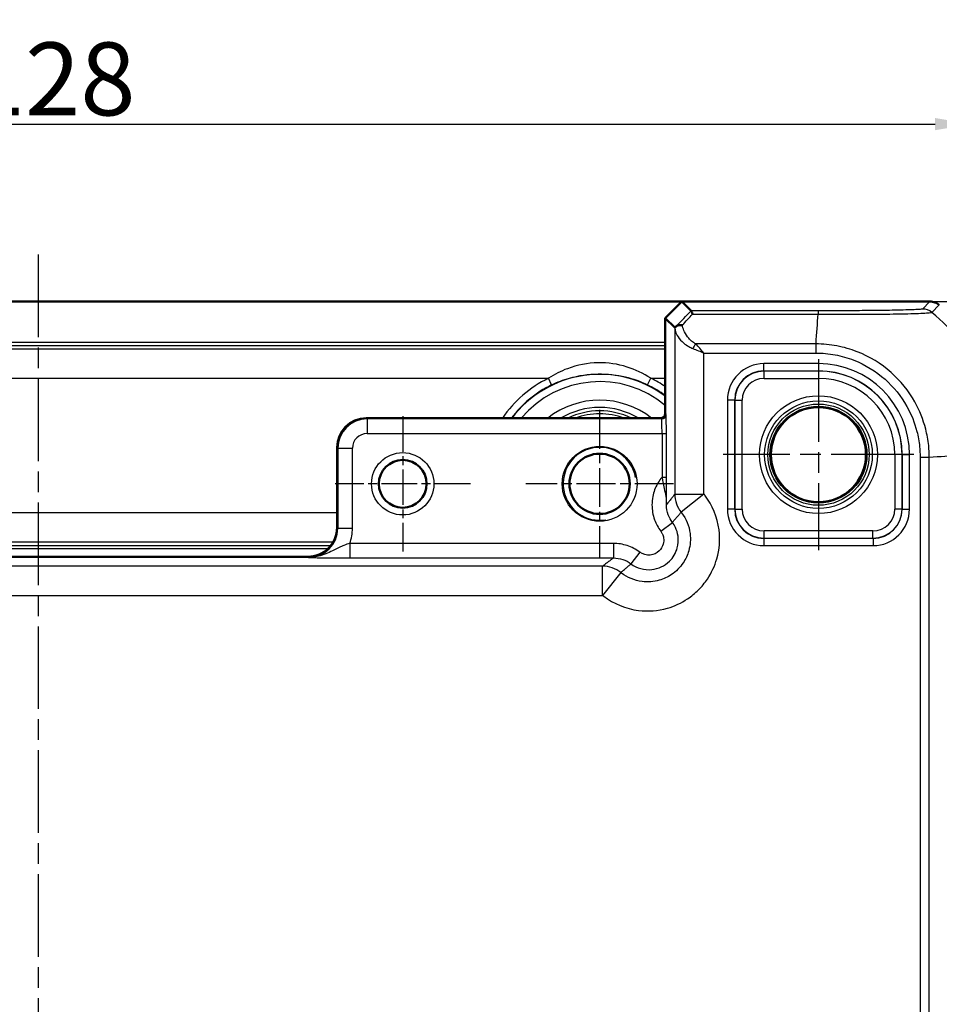
# Model space of a CAD drawing. Units: millimetres. Extents: x 1 to 840, y 1 to 593.
# Drawn here: x 612 to 675, y 374 to 441 of the extents above; entities that cross this region are included whole.
import ezdxf

# ---------------------------------------------------------------- set-up
doc = ezdxf.new("R2010")
doc.units = ezdxf.units.MM
doc.linetypes.add('CHAIN', pattern=[0.3543, 0.2362, -0.0295, 0.0591, -0.0295])
doc.linetypes.add('DASH_DOT', pattern=[0.37, 0.24, -0.06, 0.01, -0.06])
for name, color, linetype, lineweight in [('Bemaßung (ISO)', 1, 'Continuous', 25), ('Mittellinie (ISO)', 1, 'DASH_DOT', 25), ('Mittelpunktmarkierung (ISO)', 1, 'DASH_DOT', 25), ('Sichtbar (ISO)', 7, 'Continuous', 50), ('Sichtbar schmal (ISO)', 1, 'Continuous', 25)]:
    doc.layers.add(name, color=color, linetype=linetype, lineweight=lineweight)
doc.styles.add('5', font='isocpeur.ttf', dxfattribs={"width": 1.1})
doc.dimstyles.new('11-Bopla 5', dxfattribs={"dimtxt": 5, "dimasz": 2.5, "dimexe": 1, "dimexo": 0, "dimgap": 0.6, "dimtad": 1, "dimdec": 6, "dimrnd": 1e-08, "dimtxsty": '5', "dimcen": 0.09, "dimdle": 7, "dimclrd": 1, "dimclre": 1, "dimclrt": 7, "dimadec": 6, "dimazin": 2, "dimtfac": 0.7, "dimtdec": 3, "dimtmove": 0, "dimatfit": 3, "dimfxl": 1, "dimtolj": 1, "dimlwd": 25, "dimlwe": 25, "dimarcsym": 0})

# ---------------------------------------------------------------- blocks, each defined once
blk = doc.blocks.new('*D11')
at = {"layer": 'Bemaßung (ISO)', "color": 1, "linetype": 'Continuous', "lineweight": 25}
for p, q in [((549.411, 419.183), (549.411, 435.209)), ((677.411, 419.183), (677.411, 435.209)), ((551.911, 434.209), (674.911, 434.209))]:
    blk.add_line(p, q, dxfattribs=at)
at = {"layer": 'Bemaßung (ISO)', "color": 1, "linetype": 'Continuous'}
for points in [[(551.911, 434.626), (551.911, 433.792), (549.411, 434.209)], [(674.911, 434.626), (674.911, 433.792), (677.411, 434.209)]]:
    blk.add_solid(points, dxfattribs=at)
at = {"layer": 'Defpoints', "color": 0, "linetype": 'Continuous'}
for p in [(677.411, 434.209), (549.411, 419.183), (677.411, 419.183)]:
    blk.add_point(p, dxfattribs=at)
at = {"layer": 'Bemaßung (ISO)', "color": 7, "linetype": 'Continuous', "lineweight": 25, "insert": (608.736, 434.809), "char_height": 5, "attachment_point": 7, "style": '5'}
blk.add_mtext('\\A1;128', dxfattribs=at)
blk = doc.blocks.new('*D12')
at = {"layer": 'Bemaßung (ISO)', "color": 1, "linetype": 'Continuous', "lineweight": 25}
for p, q in [((657.543, 422.036), (695.543, 422.036)), ((694.543, 419.536), (694.543, 165.536)), ((657.543, 163.036), (695.543, 163.036))]:
    blk.add_line(p, q, dxfattribs=at)
at = {"layer": 'Bemaßung (ISO)', "color": 1, "linetype": 'Continuous'}
for points in [[(694.126, 419.536), (694.959, 419.536), (694.543, 422.036)], [(694.126, 165.536), (694.959, 165.536), (694.543, 163.036)]]:
    blk.add_solid(points, dxfattribs=at)
at = {"layer": 'Defpoints', "color": 0, "linetype": 'Continuous'}
for p in [(657.543, 422.036), (657.543, 163.036), (694.543, 163.036)]:
    blk.add_point(p, dxfattribs=at)
at = {"layer": 'Bemaßung (ISO)', "color": 7, "linetype": 'Continuous', "lineweight": 25, "insert": (693.943, 287.311), "char_height": 5, "attachment_point": 7, "rotation": 90, "style": '5'}
blk.add_mtext('\\A1;259', dxfattribs=at)

msp = doc.modelspace()

# ---------------------------------------------------------------- linework, layer by layer
at = {"layer": 'Mittellinie (ISO)', "linetype": 'CHAIN', "ltscale": 23.990969}
msp.add_line((613.4112794, 425.2574936), (613.4112794, 160.1862636), dxfattribs=at)
at = {"layer": 'Mittelpunktmarkierung (ISO)', "linetype": 'CHAIN', "ltscale": 23.990969}
for p, q in [((666.9112794, 418.0779299), (666.9112794, 404.9942684)), ((673.4531101, 411.5360992), (660.3694486, 411.5360992))]:
    msp.add_line(p, q, dxfattribs=at)
at = {"layer": 'Mittelpunktmarkierung (ISO)', "linetype": 'CHAIN', "ltscale": 10.307786}
for p, q in [((638.4112794, 414.174246), (638.4112794, 404.8979523)), ((643.0494262, 409.5360992), (633.7731325, 409.5360992))]:
    msp.add_line(p, q, dxfattribs=at)
at = {"layer": 'Mittelpunktmarkierung (ISO)', "linetype": 'CHAIN', "ltscale": 11.260876}
for p, q in [((651.9112794, 414.6030992), (651.9112794, 404.4690992)), ((656.9782794, 409.5360992), (646.8442794, 409.5360992))]:
    msp.add_line(p, q, dxfattribs=at)
at = {"layer": 'Sichtbar (ISO)'}
for p, q in [((569.2799085, 422.0360992), (657.5426502, 422.0360992)), ((657.5426502, 422.0360992), (656.4112794, 420.9047283)), ((674.5579626, 422.0360992), (657.5426502, 422.0360992)), ((657.5426502, 422.0360992), (658.1770749, 421.4016744)), ((674.5579777, 422.0360992), (674.5579626, 422.0360992)), ((656.4112794, 420.9047283), (656.4112794, 414.3360992)), ((657.061217, 420.2547906), (656.4112794, 420.9047283)), ((635.9112794, 414.0360992), (635.9109748, 414.0360991)), ((656.1112794, 414.0360992), (635.9112794, 414.0360992)), ((633.9112794, 412.0364038), (633.9112794, 412.0360992)), ((633.9112794, 412.0360992), (633.9112794, 406.5360992)), ((633.9112794, 406.5360992), (633.9112793, 406.5357946)), ((631.9112794, 404.5360992), (594.9112794, 404.5360992)), ((631.911584, 404.5360992), (631.9112794, 404.5360992))]:
    msp.add_line(p, q, dxfattribs=at)
for centre, radius in [((666.9112794, 411.5360992), 3.2587262), ((651.9112794, 409.5360992), 2.067), ((638.4112794, 409.5360992), 1.6381469)]:
    msp.add_circle(centre, radius, dxfattribs=at)
for centre, radius, start, end in [((635.9112794, 412.0360992), 2, 90.00872576, 179.991273908), ((656.1112794, 414.3360992), 0.3, 270, 0)]:
    msp.add_arc(centre, radius, start, end, dxfattribs=at)
msp.add_ellipse((659.0609124, 422.2557045), major_axis=(-1.9996952, -2.0009141), ratio=0.0174497467, start_param=6.2831799906, end_param=6.3013236477, dxfattribs=at)
for points, knots in [([(675.1957178, 421.8063383), (675.1067215, 421.8800269), (675.0056234, 421.9377367), (674.7882081, 422.0160681), (674.6735277, 422.0360974), (674.5579777, 422.0360992)], [0, 0, 0, 0, 0.034663249723, 0.034663249723, 0.069328737457, 0.069328737457, 0.069328737457, 0.069328737457]), ([(658.2780397, 421.1672217), (658.277816, 421.1679317), (658.2775922, 421.1686403), (658.2541459, 421.2427297), (658.2306168, 421.3006981), (658.1938187, 421.3787342), (658.1803256, 421.3996015), (658.1772222, 421.4015604)], [-0.000337792069, -0.000337792069, -0.000337792069, -0.000337792069, 0, 0, 0.035049616378, 0.035049616378, 0.068870170342, 0.068870170342, 0.068870170342, 0.068870170342]), ([(657.1437782, 420.326088), (657.1383804, 420.3209361), (657.133237, 420.316054), (657.1088751, 420.2930681), (657.0943334, 420.2798101), (657.0706271, 420.259211), (657.0640699, 420.2545239), (657.0621794, 420.2544867)], [0.066851478703, 0.066851478703, 0.066851478703, 0.066851478703, 0.070491243782, 0.070491243782, 0.085006141874, 0.085006141874, 0.103544111693, 0.103544111693, 0.103544111693, 0.103544111693]), ([(657.5827699, 420.4191518), (657.5816737, 420.4193358), (657.5805776, 420.4195174), (657.5252551, 420.4285692), (657.4713505, 420.4317194), (657.367633, 420.4259505), (657.318335, 420.4169408), (657.2223131, 420.3842698), (657.1780273, 420.3587768), (657.1437782, 420.326088)], [-0.000338206344, -0.000338206344, -0.000338206344, -0.000338206344, 0, 0, 0.016732203514, 0.016732203514, 0.033621869896, 0.033621869896, 0.053184648962, 0.053184648962, 0.053184648962, 0.053184648962]), ([(631.911584, 404.5360992), (632.1626505, 404.5360998), (632.4304452, 404.5862569), (632.9231489, 404.7902901), (633.1480472, 404.9441936), (633.325616, 405.1217625), (633.5031989, 405.2993454), (633.6571109, 405.5242633), (633.8611285, 406.0169706), (633.9112787, 406.2847425), (633.9112793, 406.5357946)], [-0.15065356307, -0.15065356307, -0.15065356307, -0.15065356307, -0.07533607438, -0.07533607438, 0, 0, 0, 0.07534203564, 0.07534203564, 0.15065361342, 0.15065361342, 0.15065361342, 0.15065361342])]:
    msp.add_open_spline(points, degree=3, knots=knots, dxfattribs=at)
msp.add_open_spline([(658.1772222, 421.4015604), (658.1771619, 421.4015984), (658.1771129, 421.4016364), (658.1770749, 421.4016744)], degree=3, dxfattribs=at)
at = {"layer": 'Sichtbar schmal (ISO)'}
for p, q in [((674.5579777, 422.0360992), (674.0460868, 421.5242082)), ((674.6838397, 421.2944602), (675.1957178, 421.8063383)), ((666.8849277, 421.4015604), (658.1772222, 421.4015604)), ((658.2780397, 421.1672217), (666.8849285, 421.1672217)), ((666.8849277, 421.4015604), (666.8849277, 421.1672216)), ((657.061217, 420.2547906), (657.061217, 408.8331787)), ((656.4112794, 419.2326386), (570.4112794, 419.2326386)), ((570.4112794, 419.0326691), (656.4112794, 419.0326691)), ((656.4112794, 418.7736639), (570.4112794, 418.7736639)), ((666.7463293, 419.1340958), (658.4929397, 419.1340958)), ((666.7463454, 418.5043107), (666.7470031, 419.1339494)), ((659.0609124, 408.8331787), (659.0609124, 418.5041285)), ((659.0609124, 418.5041285), (666.7463434, 418.5041285)), ((666.9112794, 417.7774478), (663.16955, 417.7774478)), ((663.16955, 417.2775239), (663.16955, 417.7774478)), ((666.9112794, 417.7774478), (666.9112794, 417.2775239)), ((578.4204928, 416.7739685), (648.4020659, 416.7739685)), ((648.6201666, 416.3241286), (648.4020659, 416.7739685)), ((655.2023921, 416.3241286), (655.4204928, 416.7739685)), ((655.4204928, 416.7739685), (656.4112794, 416.7739685)), ((663.16955, 417.2775239), (666.9112794, 417.2775239)), ((663.1785821, 417.2684918), (663.16955, 417.2775239)), ((663.1785821, 416.7685679), (663.1785821, 417.2684918)), ((666.9112794, 417.2684918), (663.1785821, 417.2684918)), ((663.1785821, 416.7685679), (666.9112794, 416.7685679)), ((666.9112794, 417.2775239), (666.9112794, 417.2684918)), ((666.9112794, 417.2684918), (666.9112794, 416.7685679)), ((660.6699307, 415.2778286), (660.6699307, 407.7943698)), ((661.1698546, 415.2778286), (660.6699307, 415.2778286)), ((661.1698546, 407.7943698), (661.1698546, 415.2778286)), ((661.1698546, 415.2778286), (661.1788867, 415.2687964)), ((661.1788867, 415.2687964), (661.6788106, 415.2687964)), ((661.1788867, 415.2687964), (661.1788867, 407.8034019)), ((661.6788106, 407.8034019), (661.6788106, 415.2687964)), ((635.9636446, 413.9834293), (635.9109748, 414.0360991)), ((656.111325, 414.0360992), (656.1639949, 413.9834293)), ((656.4639492, 414.2833836), (656.4112793, 414.3360535)), ((656.1639949, 413.9834293), (635.9636446, 413.9834293)), ((635.9636446, 413.9834293), (635.9636446, 412.9835816)), ((635.9636446, 412.9835816), (656.1862904, 412.9835816)), ((656.1862904, 412.9835816), (656.1862904, 410.0006009)), ((656.1862904, 412.9835816), (656.4862447, 412.9835816)), ((656.4862447, 410.0006009), (656.4862447, 412.9835816)), ((633.9112794, 412.0364038), (633.9639492, 411.9837339)), ((633.9639492, 411.9837339), (634.9637969, 411.9837339)), ((633.9639492, 411.9837339), (633.9639492, 406.4831247)), ((634.9637969, 406.4831247), (634.9637969, 411.9837339)), ((672.1437481, 411.5360992), (672.1437481, 407.8034019)), ((672.643672, 411.5360992), (672.1437481, 411.5360992)), ((672.643672, 407.8034019), (672.643672, 411.5360992)), ((672.6527041, 411.5360992), (672.643672, 411.5360992)), ((672.6527041, 411.5360992), (673.152628, 411.5360992)), ((672.6527041, 411.5360992), (672.6527041, 407.7943698)), ((673.152628, 407.7943698), (673.152628, 411.5360992)), ((673.8793087, 411.3673557), (673.8793087, 173.7048426)), ((673.8795596, 411.3673557), (674.5091314, 411.3673557)), ((674.509276, 173.7049224), (674.509276, 411.3673549)), ((656.1862904, 410.0006009), (656.4862447, 410.0006009)), ((657.061217, 408.8331787), (659.0609124, 408.8331787)), ((659.0609124, 408.8331787), (657.4962085, 407.5887664)), ((633.9112794, 407.5482298), (592.9112794, 407.5482298)), ((661.1698546, 407.7943698), (660.6699307, 407.7943698)), ((661.1788867, 407.8034019), (661.1698546, 407.7943698)), ((661.1788867, 407.8034019), (661.6788106, 407.8034019)), ((672.643672, 407.8034019), (672.1437481, 407.8034019)), ((672.6527041, 407.7943698), (672.643672, 407.8034019)), ((672.6527041, 407.7943698), (673.152628, 407.7943698)), ((656.0987288, 406.2878087), (656.8982868, 406.8877531)), ((633.9639492, 406.4831247), (633.9112793, 406.5357946)), ((633.9639492, 406.4831247), (634.9637969, 406.4831247)), ((670.6439766, 406.3036304), (663.1785821, 406.3036304)), ((663.1785821, 405.8037065), (663.1785821, 406.3036304)), ((670.6439766, 405.8037065), (670.6439766, 406.3036304)), ((593.1719389, 405.5485344), (633.6506198, 405.5485344)), ((633.4754854, 405.2895292), (593.3470733, 405.2895292)), ((652.8590182, 405.4489762), (634.779927, 405.4489762)), ((634.779927, 405.4489762), (634.779927, 404.4491285)), ((652.8590182, 405.4489762), (652.8590182, 404.4491285)), ((663.16955, 405.7946744), (663.1785821, 405.8037065)), ((663.16955, 405.7946744), (663.16955, 405.2947505)), ((670.6530087, 405.7946744), (663.16955, 405.7946744)), ((663.16955, 405.2947505), (670.6530087, 405.2947505)), ((663.1785821, 405.8037065), (670.6439766, 405.8037065)), ((670.6439766, 405.8037065), (670.6530087, 405.7946744)), ((670.6530087, 405.7946744), (670.6530087, 405.2947505)), ((593.5298962, 405.0895597), (633.2926625, 405.0895597)), ((654.6595698, 404.8486497), (654.0596254, 404.0490917)), ((652.1141999, 403.8861615), (574.7083589, 403.8861615)), ((631.911584, 404.5360992), (631.9642538, 404.4834293)), ((634.779927, 404.4491285), (652.8590182, 404.4491285)), ((652.1141999, 401.8864661), (652.1141999, 403.8861615)), ((653.3586121, 403.45117), (652.1141999, 401.8864661)), ((574.7083589, 401.8864661), (652.1141999, 401.8864661))]:
    msp.add_line(p, q, dxfattribs=at)
for centre, radius in [((666.9112794, 411.5360992), 4.0418307), ((666.9112794, 411.5360992), 3.6913761), ((666.9112794, 411.5360992), 3.4744484), ((666.9112794, 411.5360992), 3.3249791), ((651.9112794, 409.5360992), 2.567), ((638.4112794, 409.5360992), 2.1381469)]:
    msp.add_circle(centre, radius, dxfattribs=at)
for centre, radius, start, end in [((666.9112794, 411.5360992), 6.2413486, 0, 90), ((651.9112794, 409.5360992), 8.0437138, 115.865994417, 145.982708564), ((651.9112794, 409.5360992), 7.5085752, 53.179162864, 143.179162864), ((651.9112794, 409.5360992), 8.0437138, 55.982708564, 64.134005583), ((666.9112794, 411.5360992), 5.7414248, 0, 90), ((666.9112794, 411.5360992), 5.7323926, 0, 90), ((666.9112794, 411.5360992), 5.2324688, 0, 90), ((651.9112794, 409.5360992), 7.54379, 115.865994417, 143.379138915), ((651.9112794, 409.5360992), 7.0086514, 50.054129611, 140.054129611), ((651.9112794, 409.5360992), 7.54379, 53.379138915, 64.134005583), ((651.9112794, 409.5360992), 5.7357195, 51.679742195, 128.320257805), ((651.9112794, 409.5360992), 5.2357957, 59.256926901, 120.743073099), ((651.9112794, 409.5360992), 5.0034301, 64.077084497, 115.922915503), ((651.9112794, 409.5360992), 4.8034605, 69.524949533, 110.475050467), ((635.9639492, 411.9834293), 2.0000001, 90.008727089, 179.991272911), ((651.9112794, 409.5360992), 2.5, 10, 280)]:
    msp.add_arc(centre, radius, start, end, dxfattribs=at)
for centre, major_axis, ratio, start_param, end_param in [((674.0463584, 420.5243273), (-0.7488359, 0.6627554), 0.999728442, 4.7462117188, 5.4367466103), ((646.499014, 410.0380328), (14.5066273, 14.4977902), 0.0174497467, 5.5186658993, 5.6304470878), ((646.8524598, 409.6845871), (14.5064751, 14.9978663), 0.0174400779, 5.5267926471, 5.6010880462), ((666.0768923, 409.6845871), (-1.0402932, -14.9999999), 0.0012047626, 2.2523722017, 2.4427118737), ((665.1230079, 409.7478277), (-10.6066017, 10.6066017), 0.9993910125, 4.6186401744, 4.8061882873), ((658.4929397, 418.8191122), (-0.2251591, -0.446434), 0.3431077584, 4.1150095891, 4.883738572), ((663.1703115, 415.277067), (-1.7683055, 1.7683055), 0.9996954599, 5.497939437, 7.0684311773), ((663.1703115, 415.277067), (-1.4148598, 1.4148598), 0.9995432825, 5.497939437, 7.0684311773), ((663.1790391, 415.2683394), (-1.414429, 1.414429), 0.9998476836, 5.497939437, 7.0684311773), ((663.1790391, 415.2683394), (-1.0609833, 1.0609833), 0.9996954599, 5.497939437, 7.0684311773), ((656.1639949, 414.2833836), (0.212132, 0.212132), 0.9996954599, 3.9271431103, 5.4976348506), ((656.4635532, 412.9835816), (0, 1.3), 0.0174550649, 4.7123889804, 6.2657320138), ((656.1635989, 412.9835816), (0, -1), 0.0226915844, 1.5707963268, 3.1241393606), ((635.9639492, 411.9834293), (-0.7073222, 0.7073222), 0.9996954599, 5.497939437, 7.0684311773), ((665.0597673, 412.1753911), (15, 0), 0.0693633452, 5.3939000215, 5.5842536609), ((659.0609124, 408.8331787), (1.5951835, -1.2063953), 0.9995815717, 3.7892981942, 4.461067435), ((663.1703115, 407.7951313), (-1.7683055, -1.7683055), 0.9996954599, 5.497939437, 7.0684311773), ((663.1703115, 407.7951313), (-1.4148598, -1.4148598), 0.9995432825, 5.497939437, 7.0684311773), ((663.1790391, 407.8038589), (-1.414429, -1.414429), 0.9998476836, 5.497939437, 7.0684311773), ((663.1790391, 407.8038589), (-1.0609833, -1.0609833), 0.9996954599, 5.497939437, 7.0684311773), ((670.6435196, 407.8038589), (1.0609833, -1.0609833), 0.9996954599, 5.497939437, 7.0684311773), ((670.6435196, 407.8038589), (1.414429, -1.414429), 0.9998476836, 5.497939437, 7.0684311773), ((670.6522472, 407.7951313), (1.7683055, -1.7683055), 0.9996954599, 5.497939437, 7.0684311773), ((670.6522472, 407.7951313), (1.4148598, -1.4148598), 0.9995432825, 5.497939437, 7.0684311773), ((631.9633399, 406.4840386), (1.4150751, -1.4150751), 0.9993911515, 5.497939437, 7.0684311773), ((631.9633399, 406.4840386), (2.1219666, -2.1219666), 0.9996954599, 0.4333454759, 0.7852458701), ((652.1141999, 401.8864661), (-1.2063953, 1.5951835), 0.9995815717, 4.9637105252, 5.635479766)]:
    msp.add_ellipse(centre, major_axis=major_axis, ratio=ratio, start_param=start_param, end_param=end_param, dxfattribs=at)
for points, knots in [([(674.0463584, 421.524175), (674.043111, 421.5205058), (674.0354422, 421.5168346), (673.9863846, 421.5087762), (673.9428031, 421.5044009), (673.7912544, 421.4922588), (673.6504795, 421.484614), (673.1459207, 421.4642113), (672.694894, 421.4521103), (671.6833956, 421.4331167), (671.1594126, 421.4256375), (670.1451356, 421.414902), (669.6745501, 421.4110903), (668.9649503, 421.4068849), (668.7401142, 421.4057582), (668.2050438, 421.4035575), (667.8926371, 421.402643), (667.3481012, 421.4017027), (667.1168977, 421.4015611), (666.8857768, 421.4015613), (666.8854938, 421.4015613), (666.8852107, 421.4015613), (666.8849277, 421.4015604)], [0, 0, 0, 0, 0.0630801909, 0.0630801909, 0.1392989053, 0.1392989053, 0.2766917627, 0.2766917627, 0.5212844348, 0.5212844348, 0.7224255626, 0.7224255626, 0.8771495071, 0.8771495071, 0.947245686, 0.947245686, 1.0420677775, 1.0420677775, 1.111404054, 1.111404054, 1.111404054, 1.1114889672, 1.1114889672, 1.1114889672, 1.1114889672]), ([(666.8849285, 421.1672216), (666.8852032, 421.166768), (666.8854734, 421.1667692), (666.8857436, 421.1667705), (667.1159173, 421.1678044), (667.3894598, 421.1693911), (667.982518, 421.1690827), (668.3231385, 421.1674511), (668.905895, 421.1668404), (669.1504361, 421.1670535), (669.9231513, 421.1690592), (670.4375877, 421.1720843), (671.546843, 421.1796108), (672.1179527, 421.1855387), (673.2173176, 421.2091295), (673.7080831, 421.2238724), (674.252732, 421.2507039), (674.4042089, 421.2607689), (674.5666712, 421.2761455), (674.6151287, 421.2792948), (674.6712629, 421.2871458), (674.678555, 421.2924301), (674.6832315, 421.2949441), (674.6832361, 421.2949466), (674.6832406, 421.294949), (674.6831192, 421.2948063)], [-1.1114854543, -1.1114854543, -1.1114854543, -1.1114854543, -1.111404054, -1.111404054, -1.111404054, -1.0420677775, -1.0420677775, -0.947245686, -0.947245686, -0.8771495071, -0.8771495071, -0.7224255626, -0.7224255626, -0.5212844348, -0.5212844348, -0.2766917627, -0.2766917627, -0.1392989053, -0.1392989053, -0.0630801909, -0.0630801909, 0, 0, 0, 0.0000618765, 0.0000618765, 0.0000618765, 0.0000618765]), ([(657.0621794, 420.2544867), (657.0666856, 420.1653664), (657.0831194, 420.0751487), (657.1494251, 419.8587875), (657.2097898, 419.7323288), (657.3876582, 419.4628086), (657.51286, 419.3202636), (657.7758802, 419.1006808), (657.8949033, 419.0179839), (658.114944, 418.8984115), (658.2061072, 418.8559959), (658.3036155, 418.8191122)], [-1.35394447549, -1.35394447549, -1.35394447549, -1.35394447549, -1.3148779663, -1.3148779663, -1.26051193887, -1.26051193887, -1.19698344637, -1.19698344637, -1.15512777815, -1.15512777815, -1.1289679855, -1.1289679855, -1.1289679855, -1.1289679855]), ([(658.4929397, 419.1340958), (658.4198085, 419.1722514), (658.3514361, 419.2161296), (658.1864056, 419.3398251), (658.0971382, 419.4253737), (657.8998731, 419.6525284), (657.8059718, 419.7999887), (657.6725705, 420.0788027), (657.6272969, 420.209622), (657.5924822, 420.3663166), (657.587284, 420.3927458), (657.5827699, 420.4191518)], [1.1289679855, 1.1289679855, 1.1289679855, 1.1289679855, 1.15512777815, 1.15512777815, 1.19698344637, 1.19698344637, 1.26051193887, 1.26051193887, 1.3148779663, 1.3148779663, 1.32592274772, 1.32592274772, 1.32592274772, 1.32592274772]), ([(658.3036155, 418.8191122), (658.4264495, 418.7726486), (658.5523039, 418.7212619), (658.8061402, 418.6144685), (658.9340715, 418.5590523), (659.0609124, 418.5041285)], [-0.065328468416, -0.065328468416, -0.065328468416, -0.065328468416, -0.032374221635, -0.032374221635, 0.000580025146, 0.000580025146, 0.000580025146, 0.000580025146]), ([(659.0609124, 418.5041285), (658.9657817, 418.613976), (658.8698332, 418.7248084), (658.679456, 418.9383953), (658.5850652, 419.0411687), (658.4929397, 419.1340958)], [-0.000580025146, -0.000580025146, -0.000580025146, -0.000580025146, 0.032374221635, 0.032374221635, 0.065328468416, 0.065328468416, 0.065328468416, 0.065328468416]), ([(674.509276, 411.3673549), (674.50913, 411.3676461), (674.5091286, 411.3679388), (674.5091272, 411.3682317), (674.5079833, 411.6095073), (674.4964727, 411.8956418), (674.4257767, 412.5428287), (674.3575373, 412.9188394), (674.0961604, 413.9370255), (673.8452312, 414.5645993), (673.0940846, 415.9110789), (672.5438264, 416.5968915), (671.2073829, 417.7807827), (670.4146648, 418.2658424), (669.1142544, 418.7727303), (668.6514643, 418.9052354), (667.9396164, 419.041198), (667.696449, 419.0757938), (667.215061, 419.1206149), (666.9650053, 419.1341753), (666.7470031, 419.1339221), (666.7467785, 419.1339218), (666.7465539, 419.1339215), (666.7463293, 419.1338777)], [-0.000088658, -0.000088658, -0.000088658, -0.000088658, 0, 0, 0, 0.0730461289, 0.0730461289, 0.1784795862, 0.1784795862, 0.363436638, 0.363436638, 0.6032828243, 0.6032828243, 0.8558203433, 0.8558203433, 0.988255781, 0.988255781, 1.0555777819, 1.0555777819, 1.1206912187, 1.1206912187, 1.1206912187, 1.1207582958, 1.1207582958, 1.1207582958, 1.1207582958]), ([(666.7463454, 418.5043107), (666.96339, 418.504084), (667.1805231, 418.4976329), (667.6202471, 418.4586172), (667.8427221, 418.4271502), (668.496781, 418.3024278), (668.9226958, 418.1793218), (670.1170796, 417.7101017), (670.8460565, 417.2635122), (672.0722067, 416.1724758), (672.5824774, 415.5426754), (673.2751933, 414.3076691), (673.5053224, 413.7301286), (673.7466954, 412.7927603), (673.8098465, 412.4460358), (673.8708332, 411.8543128), (673.8791355, 411.6107686), (673.8793087, 411.3673557)], [-1.1206912187, -1.1206912187, -1.1206912187, -1.1206912187, -1.0555777819, -1.0555777819, -0.988255781, -0.988255781, -0.8558203433, -0.8558203433, -0.6032828243, -0.6032828243, -0.363436638, -0.363436638, -0.1784795862, -0.1784795862, -0.0730461289, -0.0730461289, -0.0000223203, -0.0000223203, -0.0000223203, -0.0000223203]), ([(655.4204928, 416.7739685), (654.8995384, 417.1107417), (654.3526277, 417.3698718), (653.1443663, 417.7545266), (652.4753396, 417.8536466), (651.091734, 417.8298051), (650.3810174, 417.6915836), (649.253411, 417.2637169), (648.8192172, 417.0436378), (648.4020659, 416.7739685)], [0, 0, 0, 0, 0.17368681903, 0.17368681903, 0.37444080682, 0.37444080682, 0.58881903489, 0.58881903489, 0.72789776961, 0.72789776961, 0.72789776961, 0.72789776961]), ([(648.6201666, 416.3241286), (649.0113916, 416.5138104), (649.4186166, 416.6685714), (650.476162, 416.9694069), (651.1426951, 417.0665453), (652.4402652, 417.0833023), (653.0676929, 417.0136459), (654.2008715, 416.7432172), (654.7138155, 416.5610105), (655.2023921, 416.3241286)], [-0.72789776961, -0.72789776961, -0.72789776961, -0.72789776961, -0.58881903489, -0.58881903489, -0.37444080682, -0.37444080682, -0.17368681903, -0.17368681903, 0, 0, 0, 0]), ([(656.1862904, 410.0006009), (656.1562343, 409.9642268), (656.1270367, 409.9271451), (656.0987288, 409.8893959), (656.0163309, 409.7795161), (655.9414836, 409.6639731), (655.7237604, 409.2712421), (655.6154442, 408.9749585), (655.5174304, 408.4779847), (655.4984024, 408.2831692), (655.4984024, 408.0883603), (655.4984024, 407.7444144), (655.5581035, 407.400553), (655.7751325, 406.7945224), (655.9188137, 406.5275851), (656.0987288, 406.2878087)], [-0.20730899048, -0.20730899048, -0.20730899048, -0.20730899048, -0.19315375496, -0.19315375496, -0.19315375496, -0.15195099248, -0.15195099248, -0.05844268941, -0.05844268941, 0, 0, 0, 0.10318374539, 0.10318374539, 0.19311480019, 0.19311480019, 0.19311480019, 0.19311480019]), ([(656.1862904, 410.0006009), (656.2057701, 409.8919399), (656.2257687, 409.7851453), (656.277727, 409.5157664), (656.3094961, 409.3591083), (656.3775194, 409.0210421), (656.4122443, 408.846103), (656.4739939, 408.4714427), (656.4952322, 408.2792392), (656.49825, 408.0883603)], [0, 0, 0, 0, 0.02776942847, 0.02776942847, 0.07220051402, 0.07220051402, 0.12996092523, 0.12996092523, 0.20515668852, 0.20515668852, 0.20515668852, 0.20515668852]), ([(656.49825, 408.0883603), (656.4961375, 408.3078482), (656.4940286, 408.5280838), (656.4907188, 408.9286075), (656.4894152, 409.1069042), (656.4876009, 409.4316369), (656.4869754, 409.5761076), (656.4863744, 409.8152946), (656.4862447, 409.9080361), (656.4862447, 410.0006009)], [-0.20515668852, -0.20515668852, -0.20515668852, -0.20515668852, -0.12996092523, -0.12996092523, -0.07220051402, -0.07220051402, -0.02776942847, -0.02776942847, 0, 0, 0, 0]), ([(652.1141999, 401.8864661), (652.1393102, 401.8664958), (652.1646154, 401.8467695), (652.8796062, 401.3005168), (653.7099975, 400.9600141), (655.2330177, 400.76728), (655.9120612, 400.8194175), (657.0472402, 401.1447802), (657.5184622, 401.3636955), (658.2114363, 401.8283636), (658.460493, 402.0331031), (658.6873842, 402.2599943), (658.9142754, 402.4868855), (659.1190149, 402.7359422), (659.583683, 403.4289164), (659.8025983, 403.9001383), (660.127961, 405.0353173), (660.1800985, 405.7143608), (659.9873644, 407.237381), (659.6468618, 408.0677723), (659.100609, 408.7827631), (659.0808827, 408.8080683), (659.0609124, 408.8331787)], [-1.545077929, -1.545077929, -1.545077929, -1.545077929, -1.5354533754, -1.5354533754, -1.2751614966, -1.2751614966, -1.0749369744, -1.0749369744, -0.9209181112, -0.9209181112, -0.8246563217, -0.8246563217, -0.8246563217, -0.7283945322, -0.7283945322, -0.574375669, -0.574375669, -0.3741511469, -0.3741511469, -0.113859268, -0.113859268, -0.1042347145, -0.1042347145, -0.1042347145, -0.1042347145]), ([(657.061217, 408.8331787), (657.0213695, 408.7804893), (656.9815219, 408.727793), (656.8905162, 408.6074271), (656.839358, 408.5397529), (656.7881999, 408.4720684), (656.7369563, 408.4042707), (656.6857126, 408.3364625), (656.5890627, 408.2085559), (656.5436564, 408.1484591), (656.49825, 408.0883603)], [-3.3269548098, -3.3269548098, -3.3269548098, -3.3269548098, -2.6418083836, -2.6418083836, -1.7621856403, -1.7621856403, -1.7621856403, -0.8810928201, -0.8810928201, -0.1003680179, -0.1003680179, -0.1003680179, -0.1003680179]), ([(656.8982868, 406.8877531), (656.7783573, 407.0476225), (656.6825911, 407.2256088), (656.5379645, 407.6297079), (656.4982039, 407.8590019), (656.49825, 408.0883603)], [-0.19311480019, -0.19311480019, -0.19311480019, -0.19311480019, -0.10318374539, -0.10318374539, 0, 0, 0, 0]), ([(657.4962085, 407.5887664), (657.5081021, 407.5738094), (657.5198503, 407.5587364), (657.8451768, 407.1328535), (658.0479478, 406.6382542), (658.162692, 405.7311395), (658.1316213, 405.3267085), (657.9378178, 404.6506146), (657.8074288, 404.3699648), (657.5306745, 403.9572433), (657.4087341, 403.80891), (657.2736013, 403.6737772), (657.1384685, 403.5386444), (656.9901352, 403.416704), (656.5774137, 403.1399497), (656.2967639, 403.0095607), (655.6206701, 402.8157572), (655.216239, 402.7846865), (654.3091243, 402.8994308), (653.814525, 403.1022018), (653.3886421, 403.4275282), (653.3735691, 403.4392764), (653.3586121, 403.45117)], [0.1042347145, 0.1042347145, 0.1042347145, 0.1042347145, 0.113859268, 0.113859268, 0.3741511469, 0.3741511469, 0.574375669, 0.574375669, 0.7283945322, 0.7283945322, 0.8246563217, 0.8246563217, 0.8246563217, 0.9209181112, 0.9209181112, 1.0749369744, 1.0749369744, 1.2751614966, 1.2751614966, 1.5354533754, 1.5354533754, 1.545077929, 1.545077929, 1.545077929, 1.545077929]), ([(656.8982868, 406.8877531), (656.9472949, 406.9435344), (656.9961141, 406.9996054), (657.099468, 407.1192062), (657.1539602, 407.1827982), (657.2082808, 407.2466312), (657.2625108, 407.3103577), (657.3165696, 407.3743246), (657.4124766, 407.4884668), (657.4543817, 407.5385647), (657.4962085, 407.5887664)], [0.0972573552, 0.0972573552, 0.0972573552, 0.0972573552, 0.8810928201, 0.8810928201, 1.7621856403, 1.7621856403, 1.7621856403, 2.6418083836, 2.6418083836, 3.3269548098, 3.3269548098, 3.3269548098, 3.3269548098]), ([(654.0596254, 404.0490917), (654.4628253, 403.7465215), (654.9817848, 403.6024271), (655.9368117, 403.7003182), (656.3724999, 403.9051154), (656.9514958, 404.4740699), (657.1378593, 404.7915085), (657.3043384, 405.3987353), (657.3224996, 405.6774692), (657.256134, 406.1572299), (657.1945343, 406.3612387), (657.0459885, 406.6695126), (656.9772767, 406.7824924), (656.8982868, 406.8877531)], [-0.29379496163, -0.29379496163, -0.29379496163, -0.29379496163, -0.21712538117, -0.21712538117, -0.14779527637, -0.14779527637, -0.09367306249, -0.09367306249, -0.05204059027, -0.05204059027, -0.02001561164, -0.02001561164, 0, 0, 0, 0]), ([(656.0987288, 406.2878087), (656.1387718, 406.2344426), (656.1736039, 406.1771634), (656.248905, 406.0208742), (656.2801298, 405.9174466), (656.3137659, 405.6742213), (656.3045544, 405.5329123), (656.2201478, 405.225069), (656.1256656, 405.064139), (655.8321327, 404.7756966), (655.6112549, 404.6718677), (655.1270871, 404.6222258), (654.8639881, 404.6952654), (654.6595698, 404.8486497)], [0, 0, 0, 0, 0.02001561164, 0.02001561164, 0.05204059027, 0.05204059027, 0.09367306249, 0.09367306249, 0.14779527637, 0.14779527637, 0.21712538117, 0.21712538117, 0.29379496163, 0.29379496163, 0.29379496163, 0.29379496163]), ([(634.779927, 405.4489762), (634.6529755, 405.4122593), (634.5205522, 405.3682615), (634.1688706, 405.2306672), (633.9457344, 405.1201768), (633.4259503, 404.855686), (633.1215022, 404.6977326), (632.5017465, 404.5235723), (632.2330525, 404.4817707), (631.9642538, 404.4834293)], [0, 0, 0, 0, 0.0680808679, 0.0680808679, 0.17701025654, 0.17701025654, 0.2869943856, 0.2869943856, 0.35684095585, 0.35684095585, 0.35684095585, 0.35684095585]), ([(654.6595698, 404.8486497), (654.4021506, 405.041803), (654.1134014, 405.1931399), (653.5027432, 405.3967455), (653.1808979, 405.4489762), (652.8590182, 405.4489762)], [0, 0, 0, 0, 0.09654820655, 0.09654820655, 0.19311211234, 0.19311211234, 0.19311211234, 0.19311211234]), ([(631.9642538, 404.4834293), (632.0987145, 404.4801122), (632.2350246, 404.4767748), (632.6074163, 404.4684944), (632.8557814, 404.4637485), (633.4296074, 404.4558308), (633.7543038, 404.4526776), (634.3235289, 404.4497352), (634.5529908, 404.4491285), (634.779927, 404.4491285)], [-0.35684095585, -0.35684095585, -0.35684095585, -0.35684095585, -0.2869943856, -0.2869943856, -0.17701025654, -0.17701025654, -0.0680808679, -0.0680808679, 0, 0, 0, 0]), ([(652.8590182, 404.4491285), (652.7989195, 404.4037222), (652.7388226, 404.3583158), (652.610916, 404.2616659), (652.5431078, 404.2104223), (652.4753101, 404.1591786), (652.4076256, 404.1080205), (652.3399514, 404.0568623), (652.2195855, 403.9658566), (652.1668892, 403.926009), (652.1141999, 403.8861615)], [-3.4210631089, -3.4210631089, -3.4210631089, -3.4210631089, -2.6403383067, -2.6403383067, -1.7592454865, -1.7592454865, -1.7592454865, -0.8796227433, -0.8796227433, -0.194476317, -0.194476317, -0.194476317, -0.194476317]), ([(652.8590182, 404.4491285), (653.0736619, 404.4491717), (653.2882756, 404.4143892), (653.6954623, 404.2787135), (653.8879928, 404.1778456), (654.0596254, 404.0490917)], [-0.19311211234, -0.19311211234, -0.19311211234, -0.19311211234, -0.09654820655, -0.09654820655, 0, 0, 0, 0]), ([(653.3586121, 403.45117), (653.4088138, 403.4929968), (653.4589117, 403.5349019), (653.5730539, 403.6308089), (653.6370208, 403.6848678), (653.7007473, 403.7390977), (653.7645803, 403.7934184), (653.8281723, 403.8479105), (653.9477731, 403.9512644), (654.0038441, 404.0000836), (654.0596254, 404.0490917)], [0.194476317, 0.194476317, 0.194476317, 0.194476317, 0.8796227433, 0.8796227433, 1.7592454865, 1.7592454865, 1.7592454865, 2.6403383067, 2.6403383067, 3.4241737716, 3.4241737716, 3.4241737716, 3.4241737716])]:
    msp.add_open_spline(points, degree=3, knots=knots, dxfattribs=at)

# ---------------------------------------------------------------- dimensions: what is measured, and where the dimension line sits
at = {"layer": 'Bemaßung (ISO)', "color": 1, "linetype": 'Continuous', "lineweight": 25}
for base, p1, p2, angle, picture, middle in [((677.4112794, 434.2091208), (549.4112794, 419.1827824), (677.4112794, 419.1827824), 180, '*D11', (613.4112794, 434.2091208)), ((694.5426502, 163.0360992), (657.5426502, 422.0360992), (657.5426502, 163.0360992), 270, '*D12', (694.5426502, 292.5360992))]:
    dim = msp.add_linear_dim(base=base, p1=p1, p2=p2, angle=angle, dimstyle='11-Bopla 5', override={"dimgap": 0.6, "dimdec": 6, "dimtol": 0, "dimlim": 0, "dimtp": 0, "dimtm": 0, "dimtdec": 3, "dimtofl": 0, "dimatfit": 1}, dxfattribs=at)
    dim.commit()
    dim.dimension.update_dxf_attribs({"geometry": picture, "text_midpoint": middle, "dimtype": 160})

doc.saveas('drawing.dxf')
